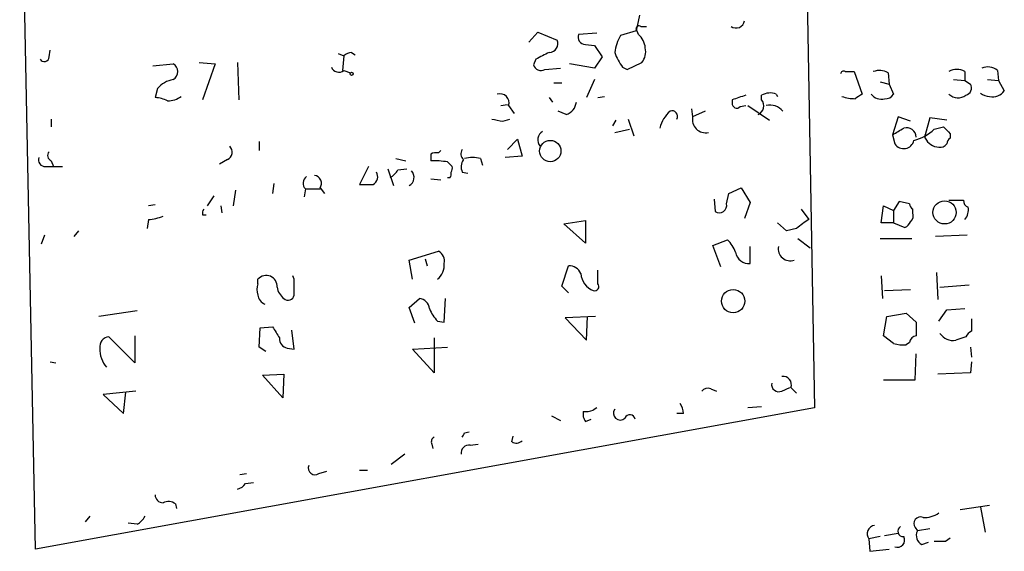
# Model space of a CAD drawing. Extents: x 4 to 732, y 0 to 938.
# Drawn here: x 238 to 312, y 846 to 886 of the extents above; entities that cross this region are included whole.
import ezdxf

# ---------------------------------------------------------------- set-up
doc = ezdxf.new("R2010")
doc.units = 0
doc.header["$MEASUREMENT"] = 0
doc.layers.add('MAIN', color=5, linetype='CONTINUOUS')

msp = doc.modelspace()

# ---------------------------------------------------------------- linework, layer by layer
at = {"layer": 'MAIN'}
for p, q in [((296.2487, 925.8442), (297.5187, 856.7562)), ((239.0987, 846.1728), (237.9133, 906.0322)), ((284.3953, 886.2202), (284.1413, 885.0348)), ((284.48, 885.3735), (284.9033, 885.3735)), ((276.098, 884.1882), (276.7753, 884.9502)), ((276.7753, 884.9502), (278.2147, 884.3575)), ((281.178, 884.8655), (279.8233, 884.7808)), ((284.1413, 885.0348), (282.956, 884.6962)), ((284.3107, 884.7808), (284.1413, 885.2042)), ((280.3313, 884.0188), (281.0087, 883.9342)), ((281.0087, 883.9342), (281.6013, 883.0875)), ((240.1147, 883.0875), (240.1993, 883.5955)), ((261.7893, 883.3415), (262.2127, 883.1722)), ((262.2127, 883.1722), (262.128, 882.0715)), ((262.8053, 883.4262), (263.0593, 883.2568)), ((281.6013, 883.0875), (281.0087, 882.2408)), ((247.904, 882.4102), (249.428, 882.5795)), ((251.3753, 882.6642), (252.5607, 882.5795)), ((252.5607, 882.5795), (251.6293, 879.8702)), ((254.254, 882.6642), (254.3387, 879.8702)), ((276.606, 882.9182), (276.4367, 882.4948)), ((281.0087, 882.2408), (279.146, 882.5795)), ((283.1253, 882.3255), (283.464, 882.1562)), ((283.464, 882.1562), (284.5647, 882.6642)), ((262.2127, 882.0715), (262.7207, 881.9022)), ((277.2833, 882.1562), (278.4687, 882.2408)), ((299.8047, 881.9868), (300.482, 881.9868)), ((300.482, 881.9868), (301.0747, 880.2935)), ((303.022, 881.9022), (303.1067, 881.0555)), ((308.7793, 881.9868), (308.7793, 881.3095)), ((311.2347, 882.0715), (311.3193, 881.3095)), ((277.9607, 881.1402), (278.5533, 881.1402)), ((281.0087, 881.3942), (280.416, 880.0395)), ((302.4293, 881.2248), (303.1067, 881.0555)), ((303.1067, 881.0555), (303.4453, 880.2935)), ((307.9327, 881.3942), (308.7793, 881.3095)), ((308.7793, 881.3095), (309.2027, 881.0555)), ((310.4727, 881.3942), (311.3193, 881.3095)), ((311.3193, 881.3095), (311.7427, 880.5475)), ((248.2427, 880.7168), (248.0733, 880.0395)), ((281.2627, 880.0395), (281.7707, 880.1242)), ((293.5393, 879.8702), (293.5393, 880.2088)), ((294.64, 880.2935), (294.7247, 880.1242)), ((273.9813, 879.4468), (274.4893, 879.5315)), ((274.574, 879.4468), (274.9973, 878.8542)), ((277.622, 880.0395), (277.876, 879.7008)), ((291.338, 879.8702), (291.338, 879.6162)), ((291.9307, 879.3622), (292.354, 879.4468)), ((292.5233, 879.4468), (294.132, 878.3462)), ((278.892, 878.7695), (278.2993, 879.0235)), ((288.29, 879.1928), (288.3747, 878.6002)), ((289.306, 879.0235), (288.3747, 878.6002)), ((303.784, 878.6002), (303.3607, 877.2455)), ((304.7153, 878.2615), (303.784, 878.6002)), ((240.284, 878.4308), (240.284, 877.8382)), ((274.1507, 878.2615), (274.6587, 878.4308)), ((282.6173, 878.3462), (282.3633, 877.9228)), ((283.5487, 878.4308), (283.972, 877.1608)), ((306.1547, 878.5155), (305.816, 877.2455)), ((307.4247, 878.3462), (306.1547, 878.5155)), ((306.4933, 877.6688), (307.1707, 877.8382)), ((282.5327, 877.4148), (283.6333, 877.6688)), ((303.3607, 877.2455), (303.53, 876.5682)), ((305.816, 876.9915), (305.816, 877.2455)), ((307.6787, 877.3302), (307.6787, 876.9915)), ((255.8627, 876.7375), (255.8627, 876.0602)), ((274.4893, 876.1448), (275.2513, 876.9068)), ((275.2513, 876.9068), (275.59, 875.6368)), ((268.732, 875.8062), (268.732, 875.2982)), ((269.494, 876.0602), (269.3247, 875.8908)), ((275.59, 875.6368), (274.32, 875.5522)), ((240.284, 875.2982), (240.4533, 874.8748)), ((253.492, 875.3828), (252.8993, 875.0442)), ((266.1073, 875.4675), (266.8693, 875.2982)), ((270.002, 875.2135), (270.3407, 874.8748)), ((272.4573, 875.4675), (272.6267, 874.9595)), ((239.8607, 874.8748), (240.4533, 874.8748)), ((240.4533, 874.8748), (241.1307, 874.8748)), ((264.0753, 874.8748), (263.398, 873.5202)), ((265.5147, 874.7055), (265.938, 873.4355)), ((266.2767, 874.6208), (266.954, 874.7055)), ((271.1027, 874.4515), (271.526, 874.3668)), ((256.9633, 873.6048), (256.8787, 872.8428)), ((268.732, 873.9435), (269.494, 873.8588)), ((270.1713, 874.0282), (270.002, 874.0282)), ((252.476, 872.6735), (251.968, 871.9115)), ((254.0847, 873.0968), (253.9153, 871.9115)), ((259.334, 873.1815), (259.2493, 872.5888)), ((259.334, 873.1815), (260.4347, 873.1815)), ((260.4347, 873.2662), (260.7733, 872.8428)), ((290.9147, 872.0808), (291.084, 872.8428)), ((291.084, 872.8428), (292.0153, 873.2662)), ((292.0153, 873.2662), (292.6927, 872.1655)), ((248.0733, 871.9962), (247.5653, 871.9115)), ((289.9833, 872.4195), (290.068, 871.4882)), ((292.6927, 872.1655), (292.2693, 870.9802)), ((303.8687, 872.2502), (303.4453, 871.5728)), ((304.6307, 872.0808), (303.8687, 872.2502)), ((307.594, 872.3348), (308.6947, 872.3348)), ((251.6293, 871.2342), (251.8833, 871.2342)), ((252.984, 871.9115), (253.0687, 871.4035)), ((296.5027, 871.6575), (297.0953, 870.8955)), ((302.514, 870.6415), (302.6833, 871.9115)), ((302.6833, 871.9115), (303.4453, 871.5728)), ((303.4453, 871.5728), (303.4453, 870.6415)), ((304.8847, 871.4035), (304.8847, 871.6575)), ((247.5653, 870.8955), (247.4807, 870.2182)), ((278.7227, 870.5568), (280.3313, 870.8108)), ((280.3313, 869.1175), (278.7227, 870.5568)), ((280.3313, 870.8108), (280.3313, 869.1175)), ((295.402, 870.0488), (294.7247, 870.6415)), ((303.4453, 870.6415), (302.514, 870.6415)), ((303.4453, 870.6415), (304.292, 870.3028)), ((242.316, 870.0488), (241.9773, 869.6255)), ((296.164, 870.2182), (295.402, 870.0488)), ((239.776, 869.7102), (239.522, 869.0328)), ((289.8987, 868.9482), (290.9993, 869.3715)), ((296.2487, 869.4562), (297.18, 868.7788)), ((302.4293, 869.4562), (304.8, 869.4562)), ((308.9487, 869.7102), (306.578, 869.6255)), ((267.1233, 867.8475), (269.3247, 868.5248)), ((290.4913, 867.3395), (289.8987, 868.9482)), ((292.6927, 867.5935), (292.6927, 868.8635)), ((267.3773, 866.4082), (267.1233, 867.8475)), ((268.3087, 867.9322), (268.478, 867.4242)), ((278.5533, 865.9002), (279.0613, 867.4242)), ((281.2627, 866.0695), (281.2627, 867.0855)), ((306.6627, 866.9162), (306.7473, 864.8842)), ((255.778, 866.0695), (255.778, 866.4082)), ((258.4873, 866.4082), (258.4027, 866.6622)), ((302.514, 866.6622), (302.5987, 864.9688)), ((279.0613, 865.3922), (278.5533, 865.9002)), ((302.768, 865.5615), (304.7153, 865.6462)), ((306.9167, 865.8155), (309.118, 865.9848)), ((267.1233, 864.2915), (267.8853, 864.9688)), ((269.748, 863.1908), (269.8327, 864.9688)), ((246.7187, 864.0375), (243.84, 863.6142)), ((267.5467, 863.1062), (267.1233, 864.2915)), ((302.9373, 863.6142), (304.3767, 863.8682)), ((304.3767, 863.8682), (305.1387, 863.1908)), ((306.832, 863.2755), (307.4247, 864.1222)), ((307.4247, 864.1222), (308.7793, 864.2068)), ((269.24, 863.2755), (269.748, 863.1908)), ((281.0933, 863.6142), (278.8073, 863.5295)), ((278.8073, 863.5295), (280.416, 861.8362)), ((280.416, 861.8362), (280.5007, 863.6142)), ((302.6833, 862.1748), (302.9373, 863.6142)), ((309.2873, 863.4448), (309.2873, 862.5135)), ((255.8627, 861.3282), (255.9473, 862.7675)), ((255.9473, 862.7675), (256.8787, 862.8522)), ((258.4873, 861.1588), (258.318, 862.5982)), ((246.5493, 860.1428), (244.602, 862.0902)), ((246.5493, 862.1748), (246.5493, 860.1428)), ((268.986, 862.0055), (268.986, 859.3808)), ((303.4453, 861.5822), (302.6833, 862.1748)), ((304.6307, 861.6668), (304.3767, 861.4975)), ((308.864, 862.0902), (308.102, 861.8362)), ((256.3707, 860.9895), (255.8627, 861.3282)), ((257.9793, 861.2435), (258.4873, 861.1588)), ((267.3773, 861.1588), (270.002, 861.3282)), ((268.986, 859.3808), (267.3773, 861.1588)), ((309.2027, 861.3282), (309.2873, 860.5662)), ((240.1993, 860.2275), (240.6227, 860.1428)), ((305.054, 858.8728), (305.1387, 860.8202)), ((309.2873, 860.2275), (309.2027, 859.3808)), ((309.2027, 859.3808), (306.7473, 859.2962)), ((256.1167, 859.2115), (257.7253, 859.2962)), ((257.6407, 857.5182), (256.1167, 859.2115)), ((257.7253, 859.2962), (257.6407, 857.5182)), ((302.6833, 858.8728), (305.054, 858.8728)), ((246.634, 858.0262), (244.1787, 857.7722)), ((245.7027, 856.3328), (245.872, 857.9415)), ((289.7293, 858.1955), (290.1527, 858.0262)), ((295.0633, 858.0262), (295.656, 858.2802)), ((295.7407, 858.2802), (296.164, 857.8568)), ((244.1787, 857.7722), (245.7027, 856.3328)), ((297.5187, 856.7562), (239.0987, 846.1728)), ((280.162, 856.5022), (280.162, 856.0788)), ((281.178, 856.7562), (280.924, 856.5868)), ((293.5393, 856.8408), (292.5233, 856.7562)), ((277.7913, 856.1635), (278.4687, 855.8248)), ((280.3313, 855.7402), (280.7547, 855.9095)), ((287.6973, 856.3328), (287.1893, 856.3328)), ((271.272, 854.8935), (271.6107, 854.9782)), ((274.828, 854.2162), (274.9127, 854.6395)), ((268.8167, 854.0468), (268.9013, 853.7082)), ((271.6953, 853.9622), (272.288, 854.0468)), ((266.7847, 853.2848), (265.7687, 852.5228)), ((260.35, 851.8455), (260.9427, 852.0148)), ((263.398, 852.0995), (263.9907, 852.0995)), ((254.4233, 851.7608), (254.9313, 851.8455)), ((254.8467, 851.0835), (255.4393, 851.1682)), ((249.5973, 849.5595), (249.682, 849.2208)), ((308.4407, 849.1362), (310.642, 849.4748)), ((309.9647, 849.3055), (310.3033, 847.4428)), ((243.1627, 848.6282), (242.824, 848.2048)), ((246.7187, 848.0355), (246.0413, 848.1202)), ((305.054, 847.7815), (305.2233, 847.5275)), ((306.1547, 847.6968), (305.2233, 847.5275)), ((302.4293, 847.1042), (301.5827, 846.9348)), ((301.5827, 846.9348), (301.6673, 846.0035)), ((302.768, 847.1888), (303.784, 847.3582)), ((307.34, 846.7655), (307.6787, 847.0195)), ((301.6673, 846.0035), (303.1067, 846.1728)), ((305.562, 846.5115), (306.07, 846.6808))]:
    msp.add_line(p, q, dxfattribs=at)
for centre, radius in [((262.8053, 881.8176), 0.1197), ((277.696, 876.0274), 0.7984), ((307.2618, 871.4228), 0.8664), ((291.4088, 864.772), 0.8749)]:
    msp.add_circle(centre, radius, dxfattribs=at)
for centre, radius, start, end in [((284.353, 885.2042), 0.2117, 53.124688, 180), ((291.6276, 885.906), 0.6509, 234.896202, 350.342322), ((280.3313, 884.5692), 0.5503, 157.386542, 270), ((286.6849, 882.7478), 4.2073, 152.412332, 170.720815), ((283.3512, 883.666), 1.4708, 3.851648, 49.281668), ((277.608, 884.0893), 0.6633, 271.209504, 23.848478), ((283.5911, 883.4685), 1.2629, 320.439572, 13.569674), ((239.7532, 883.0941), 0.3616, 209.110013, 358.954052), ((262.8647, 882.4692), 0.9588, 93.551733, 132.844497), ((404.1039, 629.1924), 283.9586, 116.450451, 116.679652), ((285.8011, 884.476), 3.4329, 197.806858, 218.788314), ((249.0788, 881.9869), 0.6878, 300.50524, 59.490532), ((261.8423, 882.5479), 0.6035, 201.625105, 307.864991), ((276.9869, 882.6428), 0.5698, 195.05579, 301.34662), ((310.503, 881.1827), 1.1513, 50.537258, 113.209046), ((299.6777, 881.8175), 0.2117, 53.124688, 180), ((302.3826, 880.7862), 1.2862, 60.189919, 111.018001), ((308.1866, 881.0348), 1.1214, 58.094266, 121.901396), ((249.8052, 879.3584), 2.0704, 100.496919, 138.997087), ((308.7158, 880.7592), 0.57, 285.069981, 31.322346), ((248.9626, 881.605), 1.82, 271.325486, 305.547559), ((273.9249, 879.6444), 0.6785, 343.068623, 106.931377), ((376.4909, 626.0547), 267.7187, 108.31696, 108.546156), ((294.1743, 879.1507), 1.234, 67.828717, 120.96933), ((300.5674, 883.0907), 3.1359, 251.082022, 269.98721), ((385.5033, 753.1127), 152.6537, 123.578078, 123.807241), ((302.5141, 880.8864), 0.9656, 217.88227, 285.245231), ((302.8526, 880.6321), 0.6826, 262.88019, 330.261365), ((308.2818, 881.0426), 1.0169, 227.44283, 304.924632), ((310.6117, 881.0734), 0.9497, 227.056676, 271.828353), ((310.8749, 881.1613), 1.0629, 257.34315, 324.728008), ((247.9579, 877.7816), 2.2608, 62.418273, 87.074191), ((278.5589, 879.8194), 1.1015, 287.602583, 353.818923), ((291.6767, 879.588), 0.3399, 175.240558, 318.363661), ((293.0121, 879.4122), 0.6984, 293.029456, 40.982169), ((294.1543, 878.1588), 1.3173, 41.029209, 102.107516), ((288.2198, 877.2368), 2.3578, 130.731237, 167.34125), ((286.823, 878.6309), 0.4174, 331.353387, 109.84589), ((289.3573, 878.3974), 1.0033, 168.338399, 281.656008), ((316.0581, 1090.0497), 215.8946, 258.578084, 258.807235), ((434.4246, 1004.584), 179.6053, 224.885386, 225.114569), ((277.4795, 876.8799), 0.7194, 120.536215, 221.974188), ((176.784, 1089.1494), 246.8297, 300.851168, 301.08035), ((304.4096, 877.0526), 0.7295, 1.853941, 106.099669), ((304.1594, 880.0752), 3.3523, 283.980697, 314.123764), ((253.2158, 875.9509), 0.6317, 295.928187, 45.153917), ((304.1952, 877.0035), 0.795, 213.200321, 346.818489), ((306.9064, 877.5265), 1.2146, 206.134676, 266.488108), ((306.938, 876.8854), 0.5809, 259.486973, 326.906258), ((307.9749, 876.5259), 0.5518, 122.463229, 175.603684), ((240.4251, 875.6933), 0.4195, 137.724474, 250.347095), ((269.1552, 874.9596), 0.9465, 79.683783, 116.559637), ((271.5513, 875.8089), 0.5604, 143.175087, 229.494074), ((239.8124, 875.3677), 0.4953, 158.132005, 275.59663), ((268.9002, 868.2573), 7.0429, 80.999629, 91.368478), ((271.9119, 874.8475), 0.9009, 143.544775, 206.075842), ((271.8646, 873.4364), 2.1158, 73.732105, 106.265296), ((259.9437, 873.6049), 0.5964, 325.40144, 83.492197), ((264.0755, 874.1128), 0.6825, 299.735509, 29.754253), ((264.9643, 875.3407), 1.4969, 298.737847, 331.253601), ((266.7738, 874.0527), 0.7092, 299.521447, 42.977426), ((269.7903, 874.3246), 0.4827, 322.11877, 15.242626), ((269.8748, 874.7479), 0.4829, 322.133342, 15.236386), ((259.7755, 873.6108), 0.6159, 125.403577, 224.197333), ((263.906, 1127.5199), 254.0002, 269.885409, 270.114592), ((290.3669, 871.9624), 0.5605, 237.775754, 12.196148), ((305.1809, 872.1231), 0.5518, 184.396316, 237.536771), ((309.1435, 872.2671), 0.4539, 171.421795, 255.948448), ((252.0952, 871.3611), 0.4829, 142.133342, 195.236386), ((304.2918, 871.1919), 0.6295, 312.282873, 19.640967), ((307.9376, 871.6254), 1.1141, 319.069035, 10.415247), ((247.4168, 874.0509), 3.1589, 272.694476, 293.294332), ((300.4798, 865.2628), 6.5713, 121.000242, 131.053541), ((303.9954, 871.0226), 0.7785, 292.394546, 337.621867), ((289.1223, 867.5227), 2.6346, 20.380163, 44.566345), ((268.9156, 867.777), 0.8524, 347.56816, 61.318192), ((292.5942, 868.6042), 1.0155, 189.293511, 275.566308), ((295.6856, 868.6864), 0.894, 168.574435, 290.226758), ((268.351, 867.4907), 1.4008, 309.394452, 4.208596), ((279.1098, 866.4723), 0.9531, 22.138512, 92.91674), ((281.4579, 866.9295), 1.4685, 183.826533, 248.680403), ((256.7523, 865.6461), 1.0623, 156.511757, 203.483297), ((256.4012, 865.8777), 0.8184, 355.641563, 139.593857), ((-37.8626, 865.8155), 296.3505, 359.885409, 0.114591), ((281.0299, 865.8578), 0.3147, 250.332702, 42.282263), ((258.5304, 866.0276), 1.3301, 189.175516, 232.751037), ((256.5881, 865.3013), 0.8139, 185.534773, 248.212969), ((258.0404, 865.2934), 0.4524, 225.850821, 351.022765), ((267.7583, 864.0798), 0.898, 8.130102, 81.869898), ((271.117, 865.1243), 2.6346, 200.380163, 224.566345), ((559.1385, 862.6828), 254.0003, 179.885409, 180.114592), ((468.7891, 989.4176), 246.8295, 210.848142, 211.077345), ((307.8972, 862.9952), 1.177, 213.582052, 280.020952), ((309.5834, 861.7941), 0.778, 112.371722, 157.628278), ((244.6514, 861.3564), 0.7355, 93.851386, 188.830866), ((258.1276, 861.9703), 0.7417, 177.279935, 258.467387), ((305.2232, 861.5823), 0.5985, 98.116564, 171.883436), ((245.9651, 861.1544), 2.0423, 177.499602, 221.383327), ((304.1651, 864.3335), 2.8439, 255.338781, 274.267054), ((295.1443, 858.4973), 0.6347, 339.997612, 97.332163), ((289.5176, 857.603), 0.6292, 70.338213, 137.731211), ((294.8304, 858.513), 0.5396, 168.69215, 295.567878), ((280.3738, 858.0686), 1.5806, 262.299482, 290.370222), ((282.9397, 856.3621), 0.5112, 142.758028, 313.977677), ((286.1752, 856.2488), 1.5244, 3.158773, 33.708831), ((364.8866, 898.2295), 94.6305, 206.45046, 206.67967), ((283.6651, 855.8566), 0.3952, 7.693333, 159.620458), ((269.1552, 854.2162), 0.3785, 116.551512, 206.585359), ((186.5224, 897.0441), 94.6529, 333.327125, 333.556335), ((275.1546, 854.7485), 0.6245, 238.468229, 314.202024), ((271.6107, 853.3695), 0.5987, 81.876665, 188.132809), ((260.0536, 852.2507), 0.5019, 158.065049, 306.18512), ((253.916, 851.7601), 1.1507, 287.082228, 323.98361), ((248.6519, 850.2228), 0.5788, 178.613923, 271.395974), ((249.0619, 848.8346), 0.9012, 53.550995, 116.058953), ((245.9988, 849.3479), 1.4969, 298.746399, 331.262154), ((305.4592, 848.0779), 0.5019, 68.065049, 216.18512), ((305.7596, 850.3918), 1.8517, 266.504536, 305.389486), ((302.1151, 847.3092), 0.6508, 99.650476, 215.116062), ((304.165, 847.5134), 0.4114, 120.966145, 275.901842), ((303.7295, 846.8469), 0.5427, 248.431889, 28.302901), ((305.9006, 847.1888), 0.7573, 153.431565, 243.438333), ((306.9167, 1058.4152), 211.6501, 269.885381, 270.114592)]:
    msp.add_arc(centre, radius, start, end, dxfattribs=at)

doc.saveas('drawing.dxf')
